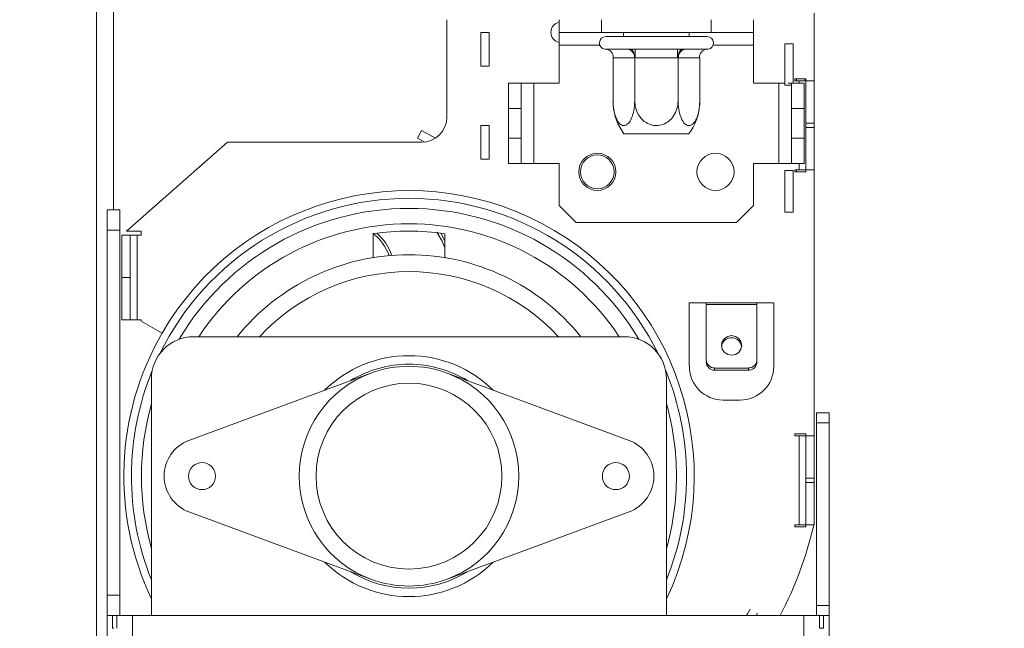
# Model space of a CAD drawing. Units: millimetres. Extents: x 97 to 3818, y 39 to 3094.
# Drawn here: x 3178 to 3262, y 1863 to 1914 of the extents above; entities that cross this region are included whole.
import ezdxf

# ---------------------------------------------------------------- set-up
doc = ezdxf.new("R2010")
doc.units = ezdxf.units.MM
doc.header["$LTSCALE"] = 15
doc.layers.add('FORMAT', color=7, linetype='Continuous')
doc.styles.add('SLDTEXTSTYLE1', font='TXT', dxfattribs={"width": 0.75})
doc.dimstyles.new('SLDDIMSTYLE0', dxfattribs={"dimtxt": 39.6875, "dimasz": 15, "dimexe": 0, "dimexo": 0.0625, "dimgap": 9.921875, "dimtad": 1, "dimdec": 0, "dimlfac": 1.4, "dimrnd": 1e-09, "dimzin": 12, "dimdsep": 46, "dimtxsty": 'SLDTEXTSTYLE1', "dimsah": 1, "dimcen": 0.09, "dimadec": 0, "dimazin": 3, "dimtfac": 1, "dimtdec": 0, "dimtofl": 0, "dimtmove": 0, "dimatfit": 3, "dimfxl": 0, "dimfrac": 2, "dimtolj": 1, "dimtzin": 12, "dimarcsym": 0})

# ---------------------------------------------------------------- blocks, each defined once
blk = doc.blocks.new('_D_6')
at = {"layer": 'FORMAT', "color": 7}
for p, q in [((3379.588, 1936.996), (3461.909, 1936.996)), ((3446.909, 1936.996), (3446.909, 1781.639)), ((3201.374, 1781.639), (3461.909, 1781.639)), ((3446.909, 1781.639), (3446.909, 1541.843)), ((3311.861, 1713.773), (3311.861, 1721.82)), ((3311.861, 1721.82), (3385.945, 1721.82)), ((3385.945, 1721.82), (3385.945, 1713.773)), ((3320.041, 1663.586), (3377.765, 1628.952)), ((3311.861, 1586.357), (3311.861, 1578.31)), ((3385.945, 1578.31), (3385.945, 1586.357)), ((3311.861, 1578.31), (3385.945, 1578.31))]:
    blk.add_line(p, q, dxfattribs=at)
for points in [[(3446.909, 1936.996), (3443.909, 1921.996), (3449.909, 1921.996)], [(3446.909, 1781.639), (3449.909, 1796.639), (3443.909, 1796.639)]]:
    blk.add_solid(points, dxfattribs=at)
at = {"layer": 'FORMAT', "color": 7, "attachment_point": 1, "rotation": 90, "style": 'SLDTEXTSTYLE1'}
for s, insert, char_height in [('218mm', (3395.749, 1556.469), 39.6875), ('"', (3327.123, 1687.323), 39.688), ('16', (3350.133, 1646.269), 27.7812), ('9', (3313.091, 1625.742), 27.781), ('8', (3327.123, 1596.417), 39.688)]:
    blk.add_mtext(s, dxfattribs=dict(at, insert=insert, char_height=char_height))
blk = doc.blocks.new('_D_9')
at = {"layer": 'FORMAT', "color": 7}
for p, q in [((3318.303, 1934.496), (3260.874, 1934.496)), ((3275.874, 1934.496), (3275.874, 1781.639)), ((3201.374, 1781.639), (3290.874, 1781.639)), ((3275.874, 1781.639), (3275.874, 1541.356)), ((3140.826, 1713.286), (3140.826, 1721.334)), ((3140.826, 1721.334), (3214.909, 1721.334)), ((3214.909, 1721.334), (3214.909, 1713.286)), ((3149.006, 1663.099), (3206.729, 1628.465)), ((3140.826, 1585.871), (3140.826, 1577.823)), ((3214.909, 1577.823), (3214.909, 1585.871)), ((3140.826, 1577.823), (3214.909, 1577.823))]:
    blk.add_line(p, q, dxfattribs=at)
for points in [[(3275.874, 1934.496), (3272.874, 1919.496), (3278.874, 1919.496)], [(3275.874, 1781.639), (3278.874, 1796.639), (3272.874, 1796.639)]]:
    blk.add_solid(points, dxfattribs=at)
at = {"layer": 'FORMAT', "color": 7, "attachment_point": 1, "rotation": 90, "style": 'SLDTEXTSTYLE1'}
for s, insert, char_height in [('214mm', (3224.714, 1555.982), 39.6875), ('"', (3156.088, 1686.837), 39.688), ('16', (3179.097, 1645.782), 27.7812), ('7', (3142.056, 1625.255), 27.781), ('8', (3156.088, 1595.93), 39.688)]:
    blk.add_mtext(s, dxfattribs=dict(at, insert=insert, char_height=char_height))

msp = doc.modelspace()

# ---------------------------------------------------------------- linework, layer by layer
at = {"color": 8, "linetype": 'Continuous', "lineweight": 15}
for p, q in [((3184.946, 1920.925), (3184.946, 1811.828)), ((3224.088, 1911.996), (3227.512, 1911.996)), ((3237.093, 1911.996), (3240.517, 1911.996)), ((3244.16, 1909.139), (3244.16, 1908.96))]:
    msp.add_line(p, q, dxfattribs=at)
at = {"color": 7, "linetype": 'Continuous', "lineweight": 15}
for p, q in [((3186.374, 1920.925), (3186.374, 1898.068)), ((3214.588, 1905.925), (3214.588, 1914.139)), ((3224.088, 1913.068), (3224.088, 1914.139)), ((3227.66, 1914.139), (3227.66, 1913.068)), ((3236.946, 1913.068), (3236.946, 1914.139)), ((3240.517, 1914.139), (3240.517, 1913.068)), ((3245.66, 1914.691), (3245.66, 1908.96)), ((3218.16, 1913.068), (3217.446, 1913.068)), ((3217.446, 1910.21), (3217.446, 1913.068)), ((3218.16, 1910.21), (3218.16, 1913.068)), ((3227.66, 1913.068), (3224.088, 1913.068)), ((3224.088, 1911.996), (3224.088, 1913.068)), ((3227.66, 1913.068), (3236.946, 1913.068)), ((3228.017, 1912.71), (3236.588, 1912.71)), ((3229.517, 1913.068), (3229.517, 1912.71)), ((3235.088, 1912.71), (3235.088, 1913.068)), ((3240.517, 1913.068), (3236.946, 1913.068)), ((3240.517, 1911.996), (3240.517, 1913.068)), ((3224.088, 1908.782), (3224.088, 1911.996)), ((3227.927, 1911.647), (3228.035, 1911.639)), ((3228.035, 1911.639), (3229.828, 1911.639)), ((3229.828, 1911.639), (3230.115, 1911.647)), ((3230.115, 1911.647), (3230.51, 1911.639)), ((3230.51, 1911.639), (3234.095, 1911.639)), ((3230.51, 1910.925), (3230.51, 1911.639)), ((3234.095, 1911.639), (3234.49, 1911.647)), ((3234.095, 1910.925), (3234.095, 1911.639)), ((3234.49, 1911.647), (3234.778, 1911.639)), ((3234.778, 1911.639), (3236.57, 1911.639)), ((3236.57, 1911.639), (3236.678, 1911.647)), ((3240.517, 1908.782), (3240.517, 1911.996)), ((3243.16, 1912.103), (3243.874, 1912.103)), ((3243.16, 1908.603), (3243.16, 1912.103)), ((3243.874, 1908.782), (3243.874, 1912.103)), ((3228.632, 1910.925), (3228.632, 1907.282)), ((3228.654, 1910.925), (3228.632, 1910.925)), ((3230.446, 1910.925), (3228.654, 1910.925)), ((3230.468, 1910.925), (3230.446, 1910.925)), ((3230.51, 1910.925), (3230.468, 1910.925)), ((3230.468, 1910.925), (3230.468, 1907.282)), ((3234.095, 1910.925), (3230.51, 1910.925)), ((3234.138, 1910.925), (3234.095, 1910.925)), ((3234.138, 1910.925), (3234.138, 1907.282)), ((3234.159, 1910.925), (3234.138, 1910.925)), ((3235.952, 1910.925), (3234.159, 1910.925)), ((3235.973, 1910.925), (3235.952, 1910.925)), ((3235.973, 1910.925), (3235.973, 1907.282)), ((3218.16, 1910.21), (3217.446, 1910.21)), ((3244.017, 1908.96), (3244.017, 1909.139)), ((3244.017, 1909.139), (3244.946, 1909.139)), ((3244.374, 1908.96), (3244.017, 1908.96)), ((3244.374, 1908.96), (3244.925, 1908.96)), ((3244.374, 1908.782), (3244.374, 1908.96)), ((3244.946, 1909.012), (3244.819, 1909.139)), ((3244.946, 1909.139), (3244.946, 1908.96)), ((3245.66, 1908.96), (3244.946, 1908.96)), ((3244.946, 1908.96), (3244.946, 1905.389)), ((3245.66, 1905.389), (3245.66, 1908.96)), ((3219.803, 1908.782), (3220.874, 1908.782)), ((3219.803, 1906.639), (3219.803, 1908.782)), ((3220.874, 1908.782), (3220.874, 1906.639)), ((3221.946, 1908.782), (3220.874, 1908.782)), ((3221.946, 1901.996), (3221.946, 1908.782)), ((3221.946, 1908.782), (3224.088, 1908.782)), ((3240.517, 1908.782), (3242.66, 1908.782)), ((3243.16, 1908.782), (3242.66, 1908.782)), ((3242.66, 1908.782), (3242.66, 1901.996)), ((3243.16, 1908.603), (3243.731, 1908.603)), ((3243.731, 1908.782), (3243.458, 1908.782)), ((3243.731, 1908.782), (3244.803, 1908.782)), ((3243.731, 1906.639), (3243.731, 1908.782)), ((3244.803, 1908.782), (3244.803, 1906.639)), ((3235.973, 1907.282), (3235.948, 1906.96)), ((3220.874, 1906.639), (3219.803, 1906.639)), ((3219.803, 1904.139), (3219.803, 1906.639)), ((3220.874, 1904.139), (3220.874, 1906.639)), ((3244.803, 1906.639), (3243.731, 1906.639)), ((3243.731, 1906.639), (3243.731, 1904.139)), ((3244.803, 1906.639), (3244.803, 1904.139)), ((3212.446, 1904.763), (3212.1, 1904.138)), ((3213.604, 1904.122), (3212.446, 1904.763)), ((3218.16, 1905.21), (3217.446, 1905.21)), ((3217.446, 1902.353), (3217.446, 1905.21)), ((3218.16, 1902.353), (3218.16, 1905.21)), ((3244.946, 1905.389), (3245.66, 1905.389)), ((3244.946, 1905.032), (3244.946, 1905.389)), ((3245.66, 1905.032), (3244.946, 1905.032)), ((3244.946, 1905.032), (3244.946, 1901.46)), ((3245.66, 1905.032), (3245.66, 1905.389)), ((3245.66, 1901.46), (3245.66, 1905.032)), ((3212.712, 1903.799), (3212.1, 1904.138)), ((3219.803, 1904.139), (3220.874, 1904.139)), ((3219.803, 1901.996), (3219.803, 1904.139)), ((3220.874, 1904.139), (3220.874, 1901.996)), ((3235.055, 1904.496), (3229.55, 1904.496)), ((3243.731, 1904.139), (3244.803, 1904.139)), ((3243.731, 1901.996), (3243.731, 1904.139)), ((3244.803, 1904.139), (3244.803, 1901.996)), ((3187.494, 1896.282), (3196.017, 1903.782)), ((3196.017, 1903.782), (3212.446, 1903.782)), ((3218.16, 1902.353), (3217.446, 1902.353)), ((3220.874, 1901.996), (3219.803, 1901.996)), ((3220.874, 1901.996), (3221.946, 1901.996)), ((3224.088, 1901.996), (3221.946, 1901.996)), ((3224.088, 1898.425), (3224.088, 1901.996)), ((3242.66, 1901.996), (3240.517, 1901.996)), ((3240.517, 1898.425), (3240.517, 1901.996)), ((3242.66, 1901.996), (3243.731, 1901.996)), ((3244.803, 1901.996), (3243.731, 1901.996)), ((3244.017, 1901.282), (3244.017, 1901.46)), ((3244.017, 1901.46), (3244.374, 1901.46)), ((3244.16, 1901.46), (3244.16, 1901.282)), ((3244.374, 1901.46), (3244.374, 1901.996)), ((3244.946, 1901.46), (3244.374, 1901.46)), ((3244.946, 1901.46), (3245.66, 1901.46)), ((3244.946, 1901.46), (3244.946, 1901.282)), ((3245.66, 1901.46), (3245.66, 1878.96)), ((3243.16, 1897.889), (3243.16, 1901.389)), ((3243.16, 1901.389), (3243.874, 1901.389)), ((3243.874, 1897.889), (3243.874, 1901.389)), ((3244.946, 1901.282), (3244.017, 1901.282)), ((3224.088, 1898.425), (3225.517, 1896.996)), ((3239.088, 1896.996), (3240.517, 1898.425)), ((3185.838, 1896.343), (3185.838, 1898.068)), ((3185.838, 1898.068), (3186.91, 1898.068)), ((3186.91, 1898.068), (3186.91, 1896.343)), ((3243.16, 1897.889), (3243.874, 1897.889)), ((3225.517, 1896.996), (3239.088, 1896.996)), ((3185.838, 1865.506), (3185.838, 1896.343)), ((3186.91, 1896.343), (3185.838, 1896.343)), ((3186.91, 1865.506), (3186.91, 1896.343)), ((3187.088, 1895.925), (3187.088, 1892.353)), ((3187.803, 1895.925), (3187.088, 1895.925)), ((3187.494, 1896.282), (3188.731, 1896.282)), ((3187.803, 1892.353), (3187.803, 1895.925)), ((3187.803, 1895.925), (3188.374, 1895.925)), ((3188.374, 1895.925), (3188.374, 1888.782)), ((3188.731, 1895.925), (3188.374, 1895.925)), ((3188.731, 1896.282), (3188.731, 1895.925)), ((3208.338, 1894.034), (3208.338, 1896.058)), ((3214.41, 1896.058), (3214.41, 1894.034)), ((3187.088, 1892.353), (3187.803, 1892.353)), ((3187.088, 1892.353), (3187.088, 1888.782)), ((3187.803, 1888.782), (3187.803, 1892.353)), ((3235.088, 1884.853), (3235.088, 1890.21)), ((3235.088, 1890.21), (3236.517, 1890.21)), ((3236.517, 1890.21), (3240.803, 1890.21)), ((3236.517, 1890.062), (3236.517, 1890.21)), ((3236.517, 1890.062), (3236.517, 1885.396)), ((3240.803, 1890.062), (3236.517, 1890.062)), ((3240.803, 1890.21), (3240.803, 1890.062)), ((3240.803, 1890.21), (3242.231, 1890.21)), ((3240.803, 1885.396), (3240.803, 1890.062)), ((3242.231, 1890.21), (3242.231, 1884.853)), ((3187.088, 1888.782), (3187.803, 1888.782)), ((3188.374, 1888.782), (3187.803, 1888.782)), ((3188.374, 1888.782), (3188.731, 1888.782)), ((3188.731, 1888.782), (3188.731, 1888.661)), ((3188.731, 1888.661), (3190.499, 1887.661)), ((3229.588, 1887.353), (3193.16, 1887.353)), ((3208.153, 1884.276), (3192.759, 1878.582)), ((3229.989, 1878.582), (3214.596, 1884.276)), ((3237.231, 1884.522), (3237.231, 1884.706)), ((3237.231, 1884.706), (3240.088, 1884.706)), ((3237.231, 1884.522), (3240.088, 1884.522)), ((3240.088, 1884.706), (3240.088, 1884.522)), ((3189.588, 1883.782), (3189.588, 1863.782)), ((3233.16, 1863.782), (3233.16, 1883.782)), ((3239.374, 1881.996), (3237.946, 1881.996)), ((3245.838, 1880.065), (3245.838, 1880.925)), ((3245.838, 1880.925), (3246.91, 1880.925)), ((3246.91, 1880.925), (3246.91, 1880.065)), ((3245.838, 1864.642), (3245.838, 1880.065)), ((3246.91, 1880.065), (3245.838, 1880.065)), ((3246.91, 1864.642), (3246.91, 1880.065)), ((3244.017, 1878.96), (3244.017, 1879.139)), ((3244.017, 1879.139), (3244.946, 1879.139)), ((3244.374, 1878.96), (3244.017, 1878.96)), ((3244.374, 1871.46), (3244.374, 1878.96)), ((3244.374, 1878.96), (3244.946, 1878.96)), ((3244.946, 1879.139), (3244.946, 1878.96)), ((3244.946, 1878.96), (3244.946, 1875.389)), ((3245.66, 1878.96), (3244.946, 1878.96)), ((3245.66, 1875.389), (3245.66, 1878.96)), ((3244.946, 1875.389), (3245.66, 1875.389)), ((3244.946, 1875.032), (3244.946, 1875.389)), ((3244.946, 1875.032), (3244.946, 1871.46)), ((3245.66, 1875.032), (3244.946, 1875.032)), ((3245.66, 1875.032), (3245.66, 1875.389)), ((3245.66, 1871.46), (3245.66, 1875.032)), ((3192.759, 1872.553), (3208.153, 1866.859)), ((3214.596, 1866.859), (3229.989, 1872.553)), ((3244.017, 1871.282), (3244.017, 1871.46)), ((3244.017, 1871.46), (3244.374, 1871.46)), ((3244.946, 1871.46), (3244.374, 1871.46)), ((3244.946, 1871.46), (3245.66, 1871.46)), ((3244.946, 1871.46), (3244.946, 1871.282)), ((3244.946, 1871.282), (3244.017, 1871.282)), ((3185.838, 1863.782), (3185.838, 1865.506)), ((3185.838, 1865.506), (3186.91, 1865.506)), ((3186.91, 1865.506), (3186.91, 1863.782)), ((3240.745, 1863.782), (3240.854, 1863.978)), ((3245.838, 1863.782), (3245.838, 1864.642)), ((3245.838, 1864.642), (3246.91, 1864.642)), ((3246.91, 1864.642), (3246.91, 1863.782)), ((3185.838, 1816.639), (3185.838, 1863.782)), ((3186.299, 1863.782), (3185.838, 1863.782)), ((3186.299, 1862.71), (3186.299, 1863.782)), ((3186.654, 1863.782), (3186.299, 1863.782)), ((3186.654, 1863.782), (3186.654, 1862.71)), ((3187.981, 1863.782), (3186.654, 1863.782)), ((3187.981, 1816.639), (3187.981, 1863.782)), ((3244.767, 1863.782), (3187.981, 1863.782)), ((3244.767, 1805.21), (3244.767, 1863.782)), ((3246.094, 1863.782), (3244.767, 1863.782)), ((3246.094, 1862.71), (3246.094, 1863.782)), ((3246.094, 1863.782), (3246.449, 1863.782)), ((3246.449, 1863.782), (3246.449, 1862.71)), ((3246.91, 1863.782), (3246.449, 1863.782)), ((3246.91, 1805.21), (3246.91, 1863.782)), ((3186.404, 1862.71), (3186.299, 1862.71)), ((3246.094, 1862.71), (3246.449, 1862.71))]:
    msp.add_line(p, q, dxfattribs=at)
at = {"color": 7, "linetype": 'Continuous', "lineweight": 15, "flags": 128}
for points in [[(3213.736, 1896.198), (3214.193, 1895.43), (3214.41, 1894.873)], [(3214.41, 1895.472), (3214.388, 1895.52), (3214.061, 1896.107)], [(3238.66, 1885.785), (3238.332, 1885.848), (3238.054, 1886.027), (3237.868, 1886.296), (3237.803, 1886.613), (3237.868, 1886.93), (3238.054, 1887.198), (3238.332, 1887.378), (3238.66, 1887.441), (3238.988, 1887.378), (3239.266, 1887.198), (3239.452, 1886.93), (3239.517, 1886.613), (3239.452, 1886.296), (3239.266, 1886.027), (3238.988, 1885.848), (3238.66, 1885.785)], [(3239.923, 1863.782), (3240.017, 1863.945), (3240.228, 1864.323)]]:
    msp.add_lwpolyline(points, dxfattribs=at)
at = {"color": 7, "linetype": 'Continuous', "lineweight": 15}
for centre, radius in [((3227.303, 1901.282), 1.571), ((3227.303, 1901.282), 1.429), ((3237.303, 1901.282), 1.571), ((3211.374, 1875.568), 7.857), ((3193.874, 1875.568), 1.143), ((3228.874, 1875.568), 1.143)]:
    msp.add_circle(centre, radius, dxfattribs=at)
for centre, radius, start, end in [((3224.231, 1913.068), 0.857, 99.59407, 180), ((3224.231, 1913.068), 0.857, 180, 260.40593), ((3228.017, 1912.175), 0.536, 90, 260.36378), ((3236.588, 1912.175), 0.536, 279.61935, 90), ((3227.984, 1910.969), 0.672, 356.18874, 85.59805), ((3229.776, 1910.969), 0.672, 356.18874, 85.59805), ((3234.829, 1910.969), 0.672, 94.40195, 183.81126), ((3236.622, 1910.969), 0.672, 94.40195, 183.81126), ((3233.32, 1907.282), 4.687, 184.54838, 216.46229), ((3231.286, 1907.282), 4.687, 323.53771, 355.2749), ((3231.286, 1907.282), 4.687, 355.2749, 356.03847), ((3212.446, 1905.925), 2.143, 270, 0), ((3205.523, 1892.597), 4.485, 21.04214, 51.48756), ((3211.374, 1875.568), 20.714, 81.57285, 98.42715), ((3205.523, 1892.597), 4.699, 20.28065, 48.23499), ((3211.374, 1875.568), 18.714, 39.03323, 140.96677), ((3211.374, 1875.568), 24.125, 149.91579, 205.44196), ((3193.16, 1883.782), 3.571, 90, 180), ((3229.588, 1883.782), 3.571, 0, 90), ((3238.66, 1886.401), 0.86, 7.99723, 172.00276), ((3211.374, 1875.568), 10.179, 90, 134.47774), ((3211.374, 1875.568), 10.179, 45.52226, 90), ((3211.374, 1875.568), 9.286, 69.69981, 110.30019), ((3237.946, 1884.853), 2.857, 180, 270), ((3237.219, 1885.409), 0.702, 181.01019, 270.97576), ((3237.219, 1885.224), 0.702, 181.01019, 270.97576), ((3239.374, 1884.853), 2.857, 270, 360), ((3240.1, 1885.409), 0.702, 269.02424, 358.98981), ((3240.1, 1885.224), 0.702, 269.02424, 358.98981), ((3211.374, 1875.568), 9.286, 110.30019, 249.69981), ((3211.374, 1875.568), 9.286, 290.30019, 69.69981), ((3193.874, 1875.568), 3.214, 110.30019, 249.69981), ((3228.874, 1875.568), 3.214, 290.30019, 69.69981), ((3213.909, 1878.839), 32.557, 332.45279, 346.90134), ((3211.374, 1875.568), 10.179, 225.52226, 314.47774), ((3211.374, 1875.568), 9.286, 249.69981, 290.30019)]:
    msp.add_arc(centre, radius, start, end, dxfattribs=at)
at = {"color": 8, "linetype": 'Continuous', "lineweight": 15}
for radius, start, end in [(23.478, 26.19515, 153.80485), (24.125, 334.55804, 149.91579), (22.625, 30.74583, 149.25417), (21.33, 33.54125, 146.45875), (17.286, 42.98589, 137.01411), (9.464, 90, 121.44788), (9.464, 58.55212, 90), (23.478, 157.64627, 201.88532), (23.478, 0, 22.35373), (22.625, 164.3407, 195.6593), (22.625, 0, 15.6593), (22.625, 344.3407, 0), (23.478, 338.11468, 0), (9.464, 238.55212, 301.44788)]:
    msp.add_arc((3211.374, 1875.568), radius, start, end, dxfattribs=at)
at = {"color": 7, "linetype": 'Continuous', "lineweight": 15}
for points, knots in [([(3230.468, 1910.925), (3230.464, 1910.998), (3230.456, 1911.143), (3230.398, 1911.339), (3230.311, 1911.503), (3230.212, 1911.602), (3230.142, 1911.637), (3230.116, 1911.646), (3230.115, 1911.647)], [0, 0, 0, 0, 0.19912, 0.397783, 0.608488, 0.8517, 0.995956, 1, 1, 1, 1]), ([(3234.138, 1910.925), (3234.142, 1910.998), (3234.149, 1911.143), (3234.207, 1911.339), (3234.295, 1911.503), (3234.394, 1911.602), (3234.463, 1911.637), (3234.49, 1911.646), (3234.49, 1911.647)], [0, 0, 0, 0, 0.19912, 0.397783, 0.608488, 0.8517, 0.995956, 1, 1, 1, 1]), ([(3228.652, 1906.911), (3228.648, 1906.931), (3228.63, 1907.05), (3228.631, 1907.176), (3228.632, 1907.282)], [0, 0, 0, 0, 0.165821, 1, 1, 1, 1]), ([(3228.632, 1907.282), (3228.643, 1907.039), (3228.665, 1906.554), (3228.84, 1905.894), (3229.103, 1905.406), (3229.415, 1905.175), (3229.712, 1905.193), (3229.974, 1905.399), (3230.201, 1905.769), (3230.377, 1906.303), (3230.459, 1906.839), (3230.465, 1907.178), (3230.468, 1907.282)], [0, 0, 0, 0, 0.117964, 0.236116, 0.355786, 0.461376, 0.553146, 0.640101, 0.73186, 0.834337, 0.949194, 1, 1, 1, 1]), ([(3230.468, 1907.282), (3230.484, 1907.071), (3230.522, 1906.598), (3230.849, 1905.934), (3231.383, 1905.421), (3231.912, 1905.217), (3232.405, 1905.176), (3232.873, 1905.262), (3233.38, 1905.555), (3233.792, 1906.012), (3234.081, 1906.605), (3234.119, 1907.055), (3234.138, 1907.282)], [0, 0, 0, 0, 0.103, 0.230585, 0.351177, 0.457443, 0.499789, 0.592292, 0.684565, 0.780897, 0.889557, 1, 1, 1, 1]), ([(3234.138, 1907.282), (3234.149, 1907.039), (3234.171, 1906.554), (3234.345, 1905.894), (3234.608, 1905.406), (3234.921, 1905.175), (3235.218, 1905.193), (3235.48, 1905.399), (3235.706, 1905.769), (3235.883, 1906.303), (3235.964, 1906.839), (3235.971, 1907.178), (3235.973, 1907.282)], [0, 0, 0, 0, 0.117964, 0.236116, 0.355786, 0.461376, 0.553146, 0.640101, 0.73186, 0.834337, 0.949194, 1, 1, 1, 1])]:
    msp.add_open_spline(points, degree=3, knots=knots, dxfattribs=at)

# ---------------------------------------------------------------- dimensions: what is measured, and where the dimension line sits
at = {"layer": 'FORMAT', "color": 7}
for base, p1, picture, middle in [((3446.909, 1781.639), (3364.588, 1936.996), '_D_6', (3446.909, 1650.065)), ((3275.874, 1781.639), (3333.303, 1934.496), '_D_9', (3275.874, 1649.578))]:
    dim = msp.add_linear_dim(base=base, p1=p1, p2=(3186.374, 1781.639), angle=90, dimstyle='SLDDIMSTYLE0', dxfattribs=at)
    dim.commit()
    dim.dimension.update_dxf_attribs({"geometry": picture, "text_midpoint": middle, "dimtype": 160})

doc.saveas('drawing.dxf')
